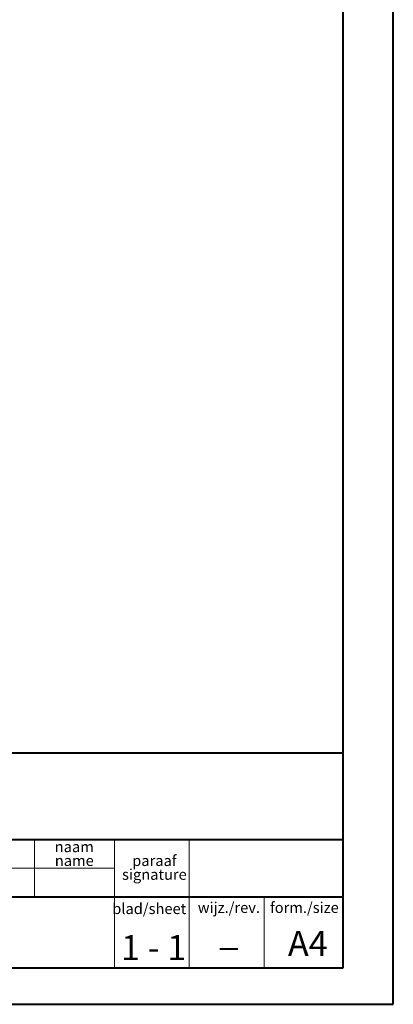
# Model space of a CAD drawing. Units: millimetres. Extents: x 0 to 21, y 0 to 29.7.
# Drawn here: x 15.8 to 21, y 0 to 13.7 of the extents above; entities that cross this region are included whole.
import ezdxf

# ---------------------------------------------------------------- set-up
doc = ezdxf.new("R2010")
doc.units = ezdxf.units.MM
doc.layers.add('LE_NORM', color=179, linetype='Continuous', lineweight=40)
doc.layers.add('TXT_ALL', color=179, linetype='Continuous')
doc.styles.add('SLDTEXTSTYLE0', font='TXT', dxfattribs={"width": 0.605})
doc.styles.add('SLDTEXTSTYLE1', font='TXT', dxfattribs={"width": 0.617347})
doc.styles.add('SLDTEXTSTYLE2', font='TXT', dxfattribs={"width": 0.563})

# ---------------------------------------------------------------- blocks, each defined once
blk = doc.blocks.new('SW_NOTE_3')
at = {"layer": 'TXT_ALL', "color": 0, "char_height": 0.15, "attachment_point": 2, "style": 'SLDTEXTSTYLE1'}
for s, insert in [('naam', (0.213, 0.193)), ('name', (0.213, 0))]:
    blk.add_mtext(s, dxfattribs=dict(at, insert=insert))
blk = doc.blocks.new('SW_NOTE_5')
at = {"layer": 'TXT_ALL', "color": 0, "char_height": 0.15, "attachment_point": 2, "style": 'SLDTEXTSTYLE1'}
for s, insert in [('paraaf', (0.244, 0.193)), ('signature', (0.244, 0))]:
    blk.add_mtext(s, dxfattribs=dict(at, insert=insert))
blk = doc.blocks.new('SW_NOTE_7')
at = {"color": 0, "linetype": 'Continuous', "lineweight": 0, "attachment_point": 2}
for s, insert, char_height, style in [('blad/sheet', (0.389, 0.193), 0.15, 'SLDTEXTSTYLE0'), ('1 - 1', (0.451, -0.25), 0.35, 'SLDTEXTSTYLE2')]:
    blk.add_mtext(s, dxfattribs=dict(at, insert=insert, char_height=char_height, style=style))

msp = doc.modelspace()

# ---------------------------------------------------------------- linework, layer by layer
at = {"color": 7, "linetype": 'Continuous', "lineweight": 40}
for p, q in [((21.00142, 0.00171), (21.00142, 29.70171)), ((20.30142, 0.51171), (20.30142, 29.17171)), ((0.00142, 0.00171), (21.00142, 0.00171))]:
    msp.add_line(p, q, dxfattribs=at)
at = {"color": 7, "linetype": 'Continuous', "lineweight": 15}
msp.add_line((17.1143, 2.30171), (17.1143, 0.50171), dxfattribs=at)
at = {"layer": 'LE_NORM'}
for p, q in [((1.50142, 3.51171), (20.30142, 3.51171)), ((9.50142, 2.30171), (20.30142, 2.30171)), ((9.50142, 1.50171), (20.30142, 1.50171)), ((1.50142, 0.51171), (20.30142, 0.51171))]:
    msp.add_line(p, q, dxfattribs=at)
at = {"layer": 'LE_NORM', "lineweight": 15}
for p, q in [((16.00142, 2.30171), (16.00142, 1.50171)), ((18.15786, 2.30171), (18.15786, 0.50171)), ((11.70142, 1.90171), (17.1143, 1.90171)), ((19.20142, 1.51171), (19.20142, 0.51171))]:
    msp.add_line(p, q, dxfattribs=at)

# ---------------------------------------------------------------- block references
at = {"color": 7, "linetype": 'Continuous', "lineweight": 0}
msp.add_blockref('SW_NOTE_7', (17.21125, 1.21781), dxfattribs=at)
at = {"layer": 'TXT_ALL'}
for name, p in [('SW_NOTE_3', (16.3429, 2.08147)), ('SW_NOTE_5', (17.42825, 1.88814))]:
    msp.add_blockref(name, p, dxfattribs=at)

# ---------------------------------------------------------------- texts
at = {"layer": 'LE_NORM', "insert": (18.57584, 1.17677), "char_height": 0.35, "attachment_point": 1, "style": 'SLDTEXTSTYLE0'}
msp.add_mtext('_', dxfattribs=at)
at = {"layer": 'TXT_ALL', "attachment_point": 1, "style": 'SLDTEXTSTYLE1'}
for s, insert, char_height in [('wijz./rev.', (18.27702, 1.42632), 0.15), ('form./size', (19.28267, 1.42632), 0.15), ('A4', (19.53267, 1.0258), 0.35)]:
    msp.add_mtext(s, dxfattribs=dict(at, insert=insert, char_height=char_height))

doc.saveas('drawing.dxf')
